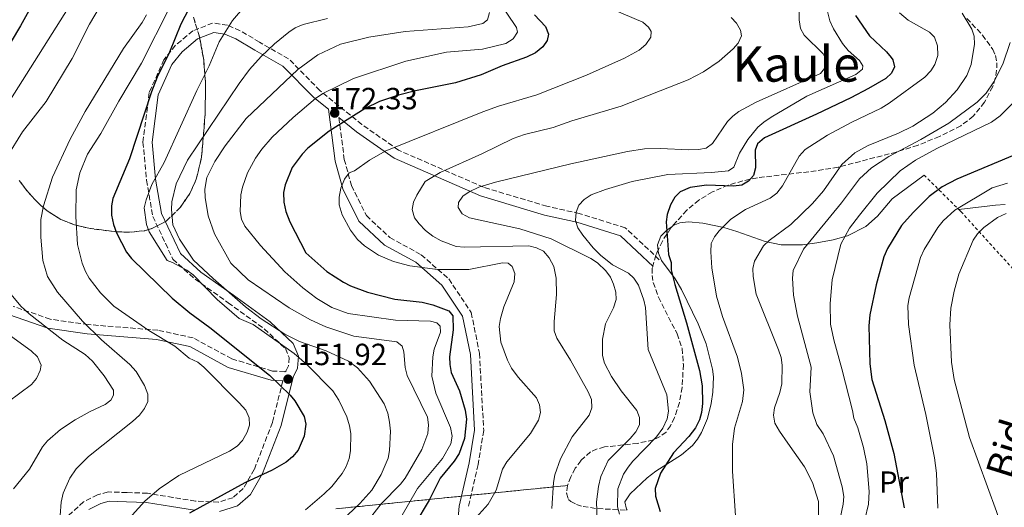
# Model space of a CAD drawing. Units: metres. Extents: x 606471 to 609889, y 4791731 to 4794098.
# Drawn here: x 609011 to 609333, y 4793682 to 4793841 of the extents above; entities that cross this region are included whole.
import ezdxf
from ezdxf.enums import TextEntityAlignment as Align

# ---------------------------------------------------------------- set-up
doc = ezdxf.new("R2010")
doc.units = ezdxf.units.M
doc.header["$MEASUREMENT"] = 0
doc.linetypes.add('DGN Style 2', pattern=[1.7399219301090239, 1.043953158065414, -0.6959687720436097])
doc.linetypes.add('DGN Style 3', pattern=[2.435890702152634, 1.739921930109024, -0.6959687720436097])
for name, color, linetype, lineweight in [('Camino', 7, 'DGN Style 3', 0), ('Cauce permanente', 151, 'Continuous', 13), ('Cota de punto acotado terreno', 7, 'Continuous', 0), ('Curva de nivel directora', 30, 'Continuous', 30), ('Curva de nivel intermedia', 30, 'Continuous', 0), ('Etiqueta de uso rústico', 92, 'Continuous', 0), ('Linea de separación interior de zonas arboladas', 92, 'DGN Style 3', 0), ('Línea de cambio de uso (parcela vista)', 92, 'Continuous', 0), ('Margen derecho', 7, 'Continuous', 0), ('Punto acotado terreno (símbolo)', 7, 'Continuous', 0), ('Tela metálica o alambrada', 7, 'DGN Style 2', 0), ('Texto de Área (paraje) menor', 7, 'Continuous', 0), ('Zona arbolada', 92, 'DGN Style 3', 0)]:
    doc.layers.add(name, color=color, linetype=linetype, lineweight=lineweight)
doc.styles.add('Style-Arial', font='arial.ttf')

# ---------------------------------------------------------------- blocks, each defined once
blk = doc.blocks.new('5PATER')
at = {"layer": 'Cauce permanente', "linetype": 'Continuous', "lineweight": 0}
h = blk.add_hatch(color=51, dxfattribs=at)
edge = h.paths.add_edge_path()
edge.add_ellipse((0, 0), major_axis=(-0.1095731443231308, -0.1110710700762829), ratio=0.9994222409660317, start_angle=0, end_angle=360)

msp = doc.modelspace()

# ---------------------------------------------------------------- linework, layer by layer
at = {"layer": 'Camino', "color": 7, "linetype": 'DGN Style 3', "lineweight": 0}
for points in [[(609219.9599999995, 4793762.980000001, 198.7599999999947), (609208.8399999995, 4793773.400000002, 196.8000000000028), (609193.8099999978, 4793778.100000001, 195.0000000000001), (609183.1799999995, 4793780.460000001, 193.2299999999958), (609162.4999999997, 4793786.660000001, 190), (609134.7299999997, 4793798.78, 180.5500000000029), (609122.7600000004, 4793807.190000001, 176.2899999999937), (609109.0000000006, 4793818.28, 169.3899999999995), (609098.7700000001, 4793828.670000002, 162.9700000000012), (609089.2199999993, 4793834.100000001, 158.729999999996), (609082.9299999995, 4793837.850000001, 156.3600000000006), (609078.7499999997, 4793839.660000003, 154.7799999999988), (609073.9400000018, 4793840.350000001, 153.2100000000063), (609067.4400000018, 4793837.790000001, 151.6300000000047), (609061.8099999992, 4793833.09, 150.3699999999953), (609058.0300000019, 4793828.369999999, 149.6000000000058), (609053.2199999995, 4793817.660000001, 149.6600000000036), (609051.1599999985, 4793801.430000002, 151.1100000000005), (609052.3200000009, 4793788.940000001, 153.9199999999983), (609054.3700000006, 4793777.160000003, 156.3800000000046), (609060.9400000019, 4793763.150000001, 155.6399999999994), (609068.2199999975, 4793756.609999999, 154.7299999999959), (609078.9699999987, 4793748.92, 156.7599999999947), (609090.8299999986, 4793740.390000001, 156.6100000000007), (609097.7399999975, 4793733.910000001, 156.3500000000059), (609098.9200000021, 4793730.980000001, 154.0500000000029), (609098.73, 4793728.310000001, 152.9999999999999), (609097.9400000009, 4793726.680000001, 152.1699999999983), (609097.4800000006, 4793726.380000001, 151.929999999993), (609093.5300000008, 4793726.57, 150.9400000000024), (609080.2100000015, 4793730.570000002, 148.6300000000048), (609067.5300000012, 4793737.440000001, 147.4600000000064), (609056.02, 4793739.930000001, 145.6699999999984), (609033.2800000015, 4793741.77, 140.2200000000011), (609020.8000000003, 4793743.550000001, 136.2599999999948), (609008.699999999, 4793747.74, 134.1199999999954)], [(609115.2100000001, 4793809.42, 174.1199999999954), (609116.9600000001, 4793795.78, 178.429999999993), (609119.3399999985, 4793787.190000001, 180.0800000000017), (609124.2100000011, 4793777.4, 181.6300000000047), (609131.8700000009, 4793770.220000002, 182.050000000003), (609142.0799999969, 4793764.610000002, 181.9199999999982), (609151.1499999971, 4793756.689999999, 178.8500000000058), (609158.4800000008, 4793745.699999999, 176.8099999999976), (609161.1600000008, 4793732.380000002, 177.8399999999965), (609162.550000001, 4793707.140000002, 176.7599999999949), (609160.7399999984, 4793696, 177.4499999999971), (609157.4699999982, 4793681.920000001, 178.8300000000018)], [(609096.8799999993, 4793723.400000001, 150.7700000000041), (609093.4599999995, 4793709.740000002, 147.1000000000058), (609087.5300000017, 4793694.400000002, 148.8899999999995), (609083.9100000006, 4793688.140000001, 150.3800000000048), (609080.5699999991, 4793685.170000001, 150.6499999999942), (609075.8299999982, 4793683.74, 150.3800000000048), (609068.329999997, 4793684.100000001, 148.9900000000052), (609060.9499999987, 4793685.250000001, 147.0200000000041), (609052.589999999, 4793686.660000001, 144.6900000000024), (609045.8900000004, 4793686.86, 143.6699999999982), (609039.7600000014, 4793687.080000003, 142.6900000000022), (609036.3199999991, 4793686.08, 142.2400000000054), (609031.7199999992, 4793683.810000001, 141.5700000000069), (609023.9499999997, 4793676.740000002, 140.0200000000041)]]:
    msp.add_polyline3d(points, dxfattribs=at)
at = {"layer": 'Curva de nivel directora', "color": 30, "linetype": 'Continuous', "lineweight": 30, "flags": 128}
for points, elevation in [([(609010.4499999993, 4793978.450000001), (609010.9900000001, 4793983.490000002), (609012.480000001, 4793991.41), (609014.2499999991, 4793996.390000001), (609015.6799999997, 4793997.000000001), (609016.5499999991, 4793996.220000001), (609018.1499999994, 4793994.600000001), (609021.8799999999, 4793968.490000002), (609022.7299999993, 4793956.020000001), (609023.9299999997, 4793953.170000001), (609025.2500000006, 4793951.020000001), (609027.9599999996, 4793943.640000002), (609028.6399999991, 4793937.439999999), (609029.8599999995, 4793917.92), (609031.3799999994, 4793906.480000001), (609033.7199999997, 4793901.33), (609036.8400000001, 4793896.680000002), (609037.4399999991, 4793894.350000001), (609036.9000000004, 4793892.630000001), (609035.6100000007, 4793891.310000002), (609031.7999999997, 4793880.91), (609019.7000000007, 4793854.980000001), (609011.1100000008, 4793839.390000002), (609004.9799999997, 4793829.150000002)], 125), ([(609066.1299999999, 4793844.940000001), (609063.4799999989, 4793840.03), (609059.8199999998, 4793830.859999999), (609055.8300000001, 4793822.620000001), (609053.9399999991, 4793817.880000002), (609046.7599999999, 4793795.970000001), (609041.3499999985, 4793783), (609040.85, 4793780.550000003), (609040.8200000009, 4793777.52), (609041.4800000002, 4793774.470000001), (609042.5499999986, 4793771.79), (609045.7599999984, 4793765.480000001), (609047.3799999988, 4793763.340000002), (609060.7099999995, 4793750.449999999), (609066.5199999987, 4793745.570000002), (609073.0199999987, 4793740.800000002), (609092.5199999984, 4793725.27), (609099.2699999987, 4793718.75), (609100.8299999988, 4793716.800000001), (609103.8399999995, 4793711.7), (609104.4400000008, 4793709.240000002), (609103.8699999986, 4793705.289999999), (609101.8700000005, 4793700.7), (609100.0399999997, 4793698.500000001), (609098.0199999991, 4793696.850000001), (609093.37, 4793694.180000001), (609084.4699999995, 4793690.050000002), (609066.3199999998, 4793680.160000001)], 150), ([(609179.1099999994, 4793843.080000003), (609182.7300000002, 4793839.240000002), (609183.7699999998, 4793836.690000001), (609183.3099999991, 4793834.660000003), (609181.8799999988, 4793832.609999999), (609179.4699999992, 4793830.590000002), (609176.4899999996, 4793829.160000001), (609168.5899999982, 4793826.34), (609161.6999999996, 4793823.41), (609153.369999999, 4793820.83), (609140.2899999986, 4793818.210000001), (609134.7399999987, 4793816.750000001), (609128.4899999992, 4793814.660000001), (609123.7799999996, 4793812.430000001), (609112.0000000002, 4793805.020000001), (609105.0800000001, 4793799.41), (609103.1499999989, 4793797.480000001), (609099.9399999991, 4793793.17), (609097.6100000001, 4793787.430000001), (609097.1099999994, 4793784.970000002), (609097.2500000002, 4793781.790000001), (609097.8600000005, 4793778.789999999), (609099.1999999993, 4793775.390000002), (609104.4499999997, 4793765.220000002), (609111.2800000005, 4793759.15), (609116.75, 4793755.59), (609118.9800000007, 4793754.460000001), (609124.5799999998, 4793752.4), (609133.4899999992, 4793750.04), (609142.4099999998, 4793749.050000002), (609145.9100000003, 4793748.230000001), (609151.1699999995, 4793746.27), (609152.4700000006, 4793744.640000002), (609152.6, 4793740.060000002), (609151.3899999985, 4793731.28), (609151.449999999, 4793728.780000002), (609151.9400000006, 4793726.119999999), (609154.6299999995, 4793720.130000001)], 175), ([(609284.089999999, 4793842.76), (609288.6800000002, 4793836.190000001), (609294.2100000001, 4793830.970000002), (609295.7900000003, 4793829.060000001), (609296.2699999985, 4793828.32), (609296.8499999996, 4793826.050000002), (609295.8700000007, 4793823.939999999), (609294.0099999988, 4793822.230000001), (609288.3099999991, 4793818.930000001), (609282.5699999991, 4793815.850000001), (609271.3799999999, 4793810.539999999), (609254.2999999986, 4793802.850000001), (609252.0700000002, 4793800.810000002), (609251.2999999989, 4793798.810000001), (609251.3599999994, 4793792.980000002), (609250.7699999993, 4793790.560000001), (609249.0899999985, 4793788.65), (609246.909999999, 4793787.400000001), (609244.2400000002, 4793787.050000003), (609235.3799999999, 4793787.32), (609229.9899999987, 4793786.640000001), (609226.7999999991, 4793785.199999999), (609224.9799999996, 4793783.480000001), (609223.6599999988, 4793780.920000001), (609222.5299999999, 4793777.780000002), (609222.1900000002, 4793775.310000001)], 200), ([(609340.8600000005, 4793799.280000002), (609317.1699999997, 4793789.350000001), (609312.4400000002, 4793786.770000001), (609308.1699999986, 4793783.65), (609302.9000000004, 4793778.42), (609299.1200000006, 4793774.119999999), (609294.5399999986, 4793766.680000001), (609293.3400000005, 4793763.890000002), (609290.8599999994, 4793754.760000001), (609288.7599999984, 4793745.010000001), (609288.4499999998, 4793741.350000001), (609288.8099999997, 4793728.970000001), (609289.469999999, 4793723.800000001), (609293.66, 4793710.460000002), (609296.6599999998, 4793699.580000001), (609299.9599999988, 4793681.82)], 225), ([(609222.1900000002, 4793775.310000001), (609222.9799999992, 4793764.689999999), (609223.8199999996, 4793762.100000001), (609223.8799999999, 4793759.7), (609225.0299999989, 4793754.840000001), (609228.86, 4793742.350000001), (609233.0599999998, 4793726.750000002), (609233.9299999994, 4793721.78), (609234.0900000002, 4793715.949999999), (609233.7599999994, 4793713.029999999), (609233.0499999986, 4793710.630000002), (609231.759999999, 4793708.060000001), (609229.5599999996, 4793705.160000003), (609224.5599999995, 4793699.850000001), (609220.3899999986, 4793693.180000002), (609218.6399999985, 4793688.230000001), (609218.6899999998, 4793685.720000001), (609220.1999999986, 4793680.7)], 200), ([(609154.6299999995, 4793720.130000001), (609156.4699999992, 4793713.83), (609156.8699999992, 4793710.820000002), (609156.3199999994, 4793704.560000001), (609154.5499999991, 4793699.65), (609152.8599999994, 4793697.130000001), (609148.2599999993, 4793691.619999999), (609144.73, 4793684.350000001), (609140.0499999995, 4793676.5)], 175)]:
    msp.add_lwpolyline(points, dxfattribs=dict(at, elevation=elevation))
at = {"layer": 'Curva de nivel intermedia', "color": 30, "linetype": 'Continuous', "lineweight": 0, "flags": 128}
for points, elevation in [([(609019.4800000016, 4793814.750000001), (609028.04, 4793828.75), (609033.6500000004, 4793839.939999999), (609040.9999999997, 4793852.439999998)], 135.0000000000005), ([(609167.2000000002, 4793847.99), (609173.2900000011, 4793838.899999999), (609173.5900000005, 4793837.310000001), (609172.1500000012, 4793835.220000001), (609169.820000002, 4793833.630000001), (609162.150000001, 4793831.81), (609150.3600000005, 4793830.849999999), (609137.060000001, 4793827.869999999), (609119.9300000007, 4793822.27), (609109.9800000018, 4793817.300000001), (609107.5200000008, 4793815.67), (609100.2300000021, 4793809.489999999), (609093.3900000001, 4793803), (609089.9800000014, 4793799.130000001), (609087.9000000005, 4793796.220000001), (609085.3600000013, 4793791.399999999), (609083.6800000004, 4793786.659999999), (609083.1200000016, 4793784.150000001), (609082.9699999996, 4793778.710000001), (609083.3499999996, 4793776.220000001), (609084.4600000005, 4793773.980000001), (609089.6100000005, 4793767.640000001), (609097.5800000011, 4793759.039999999), (609103.4700000007, 4793753.8), (609107.9600000012, 4793750.349999999), (609112.9400000012, 4793747.319999999), (609118.2600000009, 4793745.359999999), (609133.6600000013, 4793743.210000002), (609145.120000001, 4793742.92), (609147.22, 4793742.349999999), (609148.2900000006, 4793741.24), (609148.4500000015, 4793739.269999999), (609146.3200000013, 4793733.739999998), (609145.8699999999, 4793731.28), (609145.6300000007, 4793724.92), (609146.9400000006, 4793719.330000001), (609151.7300000006, 4793708.09), (609152.2500000013, 4793705.279999998), (609151.7900000009, 4793702.810000001), (609149.110000001, 4793698.05), (609140.8899999999, 4793688.230000001), (609135.4299999994, 4793678.720000001)], 170.0000000000002), ([(609265.8200000009, 4793849.930000001), (609265.6399999998, 4793841.359999998), (609266.1200000005, 4793838.609999999), (609267.3499999997, 4793836.430000001), (609273.4699999996, 4793830.259999998), (609274.5700000017, 4793828.099999999), (609274.7200000014, 4793826.439999999), (609272.6800000007, 4793823.890000001), (609251.6000000007, 4793814.470000002), (609245.9400000012, 4793811.460000001), (609243.9500000018, 4793809.939999999), (609242.2400000021, 4793808.119999999), (609237.3400000002, 4793801), (609235.2700000005, 4793799.470000001), (609232.8099999995, 4793798.999999999), (609229.5900000008, 4793798.900000001), (609220.3100000003, 4793799.369999998), (609215.1000000001, 4793799.220000001), (609209.6100000006, 4793798.329999999), (609190.9800000003, 4793794.359999999)], 190), ([(609273.5999999993, 4793849.449999999), (609275.7500000017, 4793841.039999999), (609276.8700000016, 4793838.430000001), (609279.8800000001, 4793833.619999998), (609281.6500000004, 4793831.420000001), (609285.3499999996, 4793828.05), (609286.4400000004, 4793826.409999999), (609286.36, 4793825.27), (609284.2300000021, 4793823.539999999), (609268.2300000006, 4793816.4), (609256.5100000014, 4793809.619999998), (609254.1700000011, 4793807.96), (609252.1700000007, 4793806.319999999), (609248.9100000019, 4793802.33), (609246.12, 4793797.77), (609244.2699999993, 4793793.239999999), (609242.5400000014, 4793792.039999999), (609237.0400000007, 4793791.470000002), (609222.7900000014, 4793790.850000001), (609211.0400000011, 4793788.519999999), (609202.4100000011, 4793785.98), (609197.6700000003, 4793784.189999999), (609195.4300000005, 4793782.67), (609193.6600000003, 4793780.850000001), (609192.7300000006, 4793778.529999999), (609192.5300000015, 4793775.839999998), (609193.3000000004, 4793773.449999999), (609194.9299999999, 4793770.999999999), (609198.2800000004, 4793766.819999999)], 195.0000000000002), ([(609027.9999999999, 4793847.230000001), (609007.8099999995, 4793815.400000001)], 130.0000000000003), ([(609059.9200000005, 4793845.529999999), (609050.6700000013, 4793827.259999999), (609043.2200000014, 4793814.76), (609037.4200000011, 4793804.240000002), (609033.0300000012, 4793797.449999998), (609030.5600000013, 4793791.38), (609029.37, 4793785.83), (609029.2000000002, 4793777.079999999), (609029.740000001, 4793767.939999999), (609031.3000000013, 4793761.83), (609032.3200000004, 4793759.15), (609033.57, 4793756.989999999), (609037.3099999994, 4793752.109999999), (609041.6400000012, 4793747.8), (609053.0300000017, 4793739.87), (609061.530000002, 4793734.720000001), (609066.2400000015, 4793730.769999999), (609069.0900000014, 4793729.489999999), (609071.0100000014, 4793727.890000001), (609082.6000000008, 4793716.239999999), (609084.750000001, 4793713.800000001), (609085.8600000021, 4793711.329999999), (609085.9300000012, 4793708.939999999), (609085.1700000013, 4793706.560000001), (609083.6800000004, 4793703.880000001), (609081.9500000004, 4793702.06), (609079.4, 4793700.42), (609062.8700000009, 4793692.449999998), (609056.4600000004, 4793688.13), (609051.7599999999, 4793684.010000001), (609047.6200000002, 4793679.52)], 145.0000000000003), ([(609084.4800000007, 4793845.88), (609080.4400000017, 4793841.180000001), (609076.0200000005, 4793834.220000002), (609072.850000001, 4793826.38), (609068.8099999998, 4793818.249999999), (609058.1400000014, 4793794.720000002), (609054.070000001, 4793787.529999998), (609052.1900000012, 4793782.529999998), (609051.6000000011, 4793779.92), (609052.2600000005, 4793774.470000001), (609053.1400000012, 4793772.119999999), (609059.1200000002, 4793762.710000001), (609060.8400000014, 4793762.099999999), (609065.5000000017, 4793759.529999998), (609067.5200000001, 4793758.050000001), (609075.4500000007, 4793750.02), (609082.6100000021, 4793743.779999999), (609087.1900000019, 4793741.759999999), (609100.5400000004, 4793732.319999999), (609104.7500000015, 4793728.75), (609113.1800000004, 4793720.109999998), (609115.1400000006, 4793717.119999998), (609117.7900000016, 4793711.57), (609118.7100000002, 4793708.680000001), (609119.0900000002, 4793706.21), (609118.9500000017, 4793700.460000001), (609118.5700000017, 4793697.989999999), (609117.5800000015, 4793695.42), (609116.2900000017, 4793693.15), (609112.8899999998, 4793688.87), (609110.390000001, 4793686.470000002), (609104.3100000012, 4793681.199999998)], 155.0000000000003), ([(609160.040000001, 4793678.710000001), (609163.9800000016, 4793683.099999999), (609166.6000000011, 4793687.66), (609168.6500000008, 4793694.480000001), (609170.1399999994, 4793696.909999999), (609177.8900000011, 4793706.199999999), (609180.4300000003, 4793710.54), (609181.1000000008, 4793713.07), (609180.7499999999, 4793715.539999997), (609179.7700000008, 4793717.849999999), (609173.8000000007, 4793724.57), (609171.6600000017, 4793727.569999999), (609170.3300000017, 4793730.140000001), (609168.1900000004, 4793736.01), (609167.6100000015, 4793741.2), (609168.0300000017, 4793743.770000001), (609169.1000000001, 4793747.59), (609172.5100000009, 4793755.710000001), (609172.7500000002, 4793758.42), (609171.8499999995, 4793760.789999999), (609170.5700000009, 4793761.800000002), (609168.6900000012, 4793761.949999999), (609157.7300000021, 4793759.83), (609147.4099999999, 4793759.779999998), (609138.42, 4793760.980000001), (609133.0600000002, 4793762.390000001), (609128.1800000007, 4793764.439999999), (609123.5400000004, 4793767.49), (609121.3099999997, 4793769.550000001), (609119.0299999998, 4793772.609999998), (609116.2800000005, 4793777.630000001), (609115.2500000001, 4793780.930000001), (609115.2500000001, 4793783.429999999), (609115.8200000002, 4793786.359999999), (609117.0899999997, 4793789.320000002), (609118.5899999995, 4793791.34), (609120.3399999996, 4793792.01), (609125.160000001, 4793795.480000001), (609130.3700000012, 4793798.439999999), (609162.2800000006, 4793811.329999999), (609167.4200000016, 4793813.180000001), (609179.9400000008, 4793816.880000001), (609196.1900000006, 4793823.340000001), (609208.6300000015, 4793828.91), (609213.3700000001, 4793831.470000001), (609215.5899999996, 4793833.380000001), (609217.1800000012, 4793835.71), (609217.3399999999, 4793837.59), (609216.4700000003, 4793839.029999999), (609214.5200000012, 4793840.59), (609204.5900000003, 4793844.92)], 180.0000000000002), ([(609052.3099999997, 4793842.980000001), (609050.9300000007, 4793840.539999999), (609044.8200000018, 4793832.04), (609032.3000000003, 4793811.449999999), (609027.3600000006, 4793802.390000001), (609021.5800000004, 4793789.929999999), (609018.600000001, 4793780.57), (609017.7800000006, 4793776.17), (609017.7400000005, 4793770.34), (609018.4600000001, 4793762.67), (609019.9700000011, 4793757.53), (609023.2300000022, 4793752.409999999), (609031.440000002, 4793742.930000001), (609037.6500000014, 4793736.749999999), (609046.8400000002, 4793728.689999999), (609048.8899999999, 4793726.460000001), (609051.6700000004, 4793721.899999999), (609052.740000001, 4793719.069999999), (609052.7099999997, 4793716.680000001), (609051.6900000006, 4793714.390000001), (609049.9900000017, 4793712.17), (609047.77, 4793710.109999998), (609033.350000001, 4793698.640000001), (609029.35, 4793694.599999999), (609027.2900000013, 4793691.579999999), (609025.0400000005, 4793686.619999999), (609024.39, 4793683.689999999), (609023.7300000007, 4793675.060000001)], 140), ([(609111.4500000003, 4793841.859999998), (609103.4900000008, 4793839.859999998), (609100.9200000004, 4793838.75), (609098.8300000007, 4793837.369999998), (609094.1299999999, 4793833.539999999), (609089.8400000005, 4793829.369999999), (609086.0000000006, 4793825.199999998), (609082.5899999996, 4793820.619999998), (609065.740000001, 4793795.49), (609061.9800000013, 4793787.75), (609060.5900000011, 4793781.88), (609060.4500000002, 4793779.380000001), (609060.9000000017, 4793774.399999999), (609063.0900000001, 4793769.709999999), (609067.640000001, 4793762.82), (609074.1100000016, 4793756.859999999), (609084.6900000008, 4793747.579999999), (609089.8000000004, 4793743.67), (609097.5400000007, 4793738.689999999), (609102.3300000008, 4793736.199999999), (609111.0300000003, 4793733.24), (609118.3100000002, 4793729.839999998), (609121.3299999998, 4793727.659999999), (609125.2100000001, 4793723.32), (609129.9599999998, 4793715.869999998), (609131.1900000015, 4793712.789999999), (609131.7999999995, 4793709.890000001), (609132.0900000001, 4793706.880000001), (609131.7500000002, 4793700.619999998), (609131.300000001, 4793698.11), (609129.0600000013, 4793692.800000002), (609125.9600000011, 4793687.699999998), (609122.0400000006, 4793683.26), (609106.5500000009, 4793668.639999999)], 160.0000000000002), ([(609164.4700000011, 4793843.779999999), (609163.7699999993, 4793841.390000001), (609162.2800000006, 4793840.17), (609157.4500000004, 4793839.109999999), (609136.850000001, 4793837.609999999), (609124.9599999997, 4793835.769999998), (609115.7199999995, 4793833.42), (609108.3200000012, 4793829.980000001), (609101.7600000009, 4793825.189999999), (609084.8700000017, 4793809.109999999), (609078.0400000011, 4793800.170000001), (609074.6400000014, 4793795.05), (609072.0599999997, 4793789.830000001), (609071.3700000013, 4793786.02), (609071.4400000006, 4793783.319999999), (609072.4199999997, 4793777.329999999), (609074.4900000016, 4793771.429999999), (609079.8700000017, 4793761.800000002), (609085.52, 4793756.42), (609098.9300000012, 4793747.239999999), (609105.9000000004, 4793743.29), (609110.9400000006, 4793741.09), (609120.1299999995, 4793737.960000001), (609134.1900000012, 4793736.09), (609135.8400000007, 4793734.77), (609136.4100000006, 4793732.909999999), (609136.8300000008, 4793727.730000001), (609137.5800000018, 4793725.109999998), (609144.2100000014, 4793711.470000001), (609144.5100000009, 4793708.990000002), (609144.2400000005, 4793706.190000001), (609142.3300000017, 4793700.899999999), (609136.870000001, 4793691.579999999), (609135.320000002, 4793689.619999998), (609129.0099999999, 4793683.21), (609119.1200000015, 4793670.420000001)], 165), ([(609243.4900000015, 4793842.13), (609245.2200000016, 4793840.319999998), (609246.5300000012, 4793838.07), (609246.850000001, 4793836.189999999), (609245.7700000014, 4793833.819999999), (609244.1100000006, 4793831.960000002), (609239.5300000008, 4793827.909999999), (609234.4400000012, 4793824.449999999), (609229.4000000008, 4793821.749999999), (609207.4700000016, 4793813.210000001), (609191.3600000005, 4793808.369999999), (609185.3099999997, 4793806.21), (609175.8700000005, 4793803.880000001), (609172.1900000013, 4793802.59), (609161.99, 4793797.640000001), (609148.3200000019, 4793791.519999998), (609143.4400000003, 4793788.59), (609140.6399999995, 4793784.079999999), (609139.6400000005, 4793781.789999999), (609139.1900000012, 4793779.380000001), (609139.9500000011, 4793776.679999999), (609141.4100000008, 4793774.66), (609143.5499999998, 4793772.529999998), (609145.89, 4793770.730000001), (609148.6900000006, 4793769.100000001), (609153.5900000002, 4793767.3), (609156.3100000004, 4793767.069999999), (609177.3200000012, 4793767.550000001), (609179.8500000014, 4793766.869999998), (609182.0700000009, 4793765.720000001), (609183.9999999999, 4793763.59), (609185.4200000014, 4793760.76)], 185.0000000000002), ([(609243.3399999995, 4793776.209999999), (609248.1400000006, 4793779.430000001), (609256.2300000021, 4793783.060000001), (609258.3300000008, 4793784.689999999), (609260.2100000005, 4793787.109999998), (609265.6599999999, 4793796.84), (609267.6800000005, 4793798.98), (609274.9400000004, 4793803.67), (609282.9400000002, 4793807.96), (609292.4700000009, 4793812.5), (609295.150000001, 4793814.140000001), (609306.7800000006, 4793822.699999999), (609308.7000000007, 4793824.730000001), (609310.0500000007, 4793826.82), (609311.0499999998, 4793829.699999999), (609310.8600000021, 4793832.920000001), (609309.9400000012, 4793835.699999998), (609308.3300000018, 4793837.319999999), (609301.280000002, 4793841.269999999), (609298.5100000004, 4793843.640000001)], 205.0000000000002), ([(609318.9900000015, 4793843.529999998), (609322.0700000015, 4793838.390000001), (609322.8499999993, 4793836.019999999), (609322.97, 4793833.41), (609321.8900000004, 4793826.800000001), (609320.5300000014, 4793823.15), (609317.2800000014, 4793818.529999998), (609313.4900000006, 4793814.409999998), (609309.4200000003, 4793810.850000001), (609302.8700000013, 4793806.65), (609298.1600000017, 4793804.319999999), (609288.2700000011, 4793800.350000001), (609283.87, 4793797.939999999), (609279.6000000008, 4793794.07), (609273.5999999993, 4793785.460000001), (609270.0900000001, 4793781.390000001), (609262.9800000022, 4793774.529999998), (609255.8400000008, 4793769.229999999), (609254.0000000013, 4793767.529999998), (609251.0399999997, 4793762.529999998), (609250.4900000021, 4793760.09), (609250.6100000005, 4793757.519999999), (609251.660000001, 4793751.720000001), (609258.9500000001, 4793733.49), (609259.7500000001, 4793731.019999999), (609260.1300000001, 4793728.550000001), (609260.0000000005, 4793722.38), (609259.3500000001, 4793719.55), (609257.62, 4793714.61), (609257.2700000014, 4793712.130000001)], 210), ([(609334.6300000009, 4793834.029999999), (609332.2700000006, 4793826.92), (609329.3499999992, 4793821.140000001), (609326.8200000012, 4793817.470000001), (609323.8399999995, 4793814.529999999), (609314.5700000002, 4793807.59), (609305.4999999999, 4793802.27), (609294.9600000009, 4793796.76), (609289.3100000004, 4793793.05), (609285.3800000009, 4793789.390000001), (609279.4900000013, 4793781.529999999), (609267.0400000013, 4793766.439999999), (609263.74, 4793759.449999998), (609263.530000002, 4793756.96), (609263.8400000005, 4793751.430000001), (609265.1799999994, 4793744.56), (609269.640000001, 4793727.849999999), (609269.1900000017, 4793719.74), (609270.1700000005, 4793712.890000002), (609271.4300000012, 4793709.08), (609273.4900000021, 4793706.080000001), (609276.9499999998, 4793698.91), (609279.7100000003, 4793688.730000001), (609280.2800000003, 4793685.579999999), (609280.0700000002, 4793683.09), (609278.5300000003, 4793675.74)], 215), ([(609006.6800000007, 4793796.480000001), (609011.7500000001, 4793804.75), (609019.4800000016, 4793814.750000001)], 135.0000000000003), ([(609287.130000001, 4793678.069999999), (609288.3899999995, 4793683.039999999), (609288.5300000003, 4793687.17), (609287.7500000002, 4793696.21), (609286.76, 4793701.59), (609284.9100000015, 4793707.989999999), (609283.5700000004, 4793711.179999999), (609283.0800000009, 4793713.640000001), (609279.640000001, 4793727.300000002), (609277.0100000004, 4793736.819999998), (609275.9599999996, 4793741.859999999), (609275.8300000001, 4793748.649999999), (609276.4500000014, 4793756.380000001), (609279.3400000016, 4793768.09), (609282.1300000009, 4793773.310000001), (609285.3800000009, 4793777.59), (609291.1499999999, 4793784.71), (609298.7300000016, 4793791.99), (609303.7499999997, 4793795.480000001), (609310.7200000011, 4793799.33), (609328.6000000006, 4793807.96), (609331.3499999996, 4793810.019999999), (609336.8200000013, 4793815.49)], 220.0000000000002), ([(609190.9800000003, 4793794.359999999), (609166.3700000009, 4793788.34), (609160.9999999999, 4793786.730000001), (609157.8300000003, 4793785.189999999), (609155.7699999996, 4793783.769999999), (609154.2699999998, 4793781.640000001), (609154.1500000012, 4793780.029999999), (609155.5199999993, 4793777.929999998), (609157.8500000006, 4793776.640000001), (609174.4100000008, 4793773.06), (609184.6200000013, 4793769.810000001), (609197.600000001, 4793763.349999998), (609199.7800000003, 4793761.970000002), (609202.4600000002, 4793759.380000001), (609203.9700000011, 4793757.250000001), (609205.0199999994, 4793754.98), (609205.7200000014, 4793752.4), (609205.8900000012, 4793750.009999999), (609204.9300000002, 4793747.279999999), (609202.4000000021, 4793742.009999999), (609201.3600000005, 4793736.96), (609201.4200000009, 4793731.710000002), (609202.0300000011, 4793729.21), (609204.3300000011, 4793724.769999999), (609207.4800000006, 4793720.17), (609212.5800000011, 4793713.73), (609213.4599999995, 4793711.389999999), (609213.5300000011, 4793708.990000002), (609212.2400000015, 4793706.669999998), (609210.48, 4793704.579999999), (609203.2400000002, 4793697.350000001), (609200.8900000011, 4793692.079999999), (609200.0900000009, 4793688.890000001), (609199.4600000005, 4793683.81), (609199.7100000009, 4793675.069999999)], 190), ([(609333.7900000005, 4793788.009999999), (609328.7500000001, 4793786.519999998), (609316.610000001, 4793779.140000001), (609312.7199999995, 4793775.680000001), (609311.060000001, 4793773.560000001), (609306.5599999992, 4793766.300000001), (609305.3400000011, 4793763.659999999), (609301.6500000008, 4793750.489999999), (609301.2300000006, 4793748.02), (609301.3800000004, 4793741.84), (609303.22, 4793728.460000002), (609307.1200000005, 4793712.33), (609309.920000001, 4793698.249999999), (609310.5900000016, 4793693.220000001), (609310.9600000003, 4793681.769999999)], 230.0000000000002), ([(609333.300000001, 4793778.060000001), (609330.4700000013, 4793776.730000001), (609326.0400000011, 4793773.470000002), (609323.9600000002, 4793771.439999999), (609322.5699999998, 4793769.350000001), (609317.9000000006, 4793758.23), (609316.3400000005, 4793752.65), (609315.2300000017, 4793747.13), (609314.9300000002, 4793741.66), (609315.5300000013, 4793729.439999999), (609316.3300000015, 4793723.859999999), (609321.3300000017, 4793704.84), (609330.1600000006, 4793680.710000001), (609332.5600000012, 4793673.310000001), (609332.5499999999, 4793667.56), (609331.190000001, 4793659.079999999), (609331.9199999997, 4793657.329999999), (609333.0199999993, 4793656.940000001)], 235), ([(609244.8700000006, 4793679.31), (609243.9299999995, 4793693.859999998), (609243.8899999993, 4793702.609999999), (609244.5800000001, 4793707.88), (609247.1300000004, 4793716.65), (609247.5400000016, 4793720.41), (609246.8600000021, 4793725.810000001), (609245.4699999995, 4793731.109999998), (609240.5600000012, 4793744.460000001), (609238.6400000011, 4793751.079999999), (609237.1300000001, 4793760.310000001), (609236.7700000004, 4793765.609999998), (609236.9000000021, 4793768.319999999), (609237.9800000017, 4793770.430000001), (609239.5399999997, 4793772.390000001), (609243.3399999995, 4793776.209999999)], 205.0000000000002), ([(609198.2800000004, 4793766.819999999), (609200.6900000023, 4793764.439999999), (609204.6799999997, 4793761.279999998), (609209.8499999997, 4793758.599999999), (609211.6800000003, 4793756.899999999), (609213.0999999996, 4793754.650000001), (609214.9100000003, 4793749.81), (609215.3900000007, 4793747.319999999), (609216.3099999994, 4793733.600000001), (609222.4100000014, 4793718.759999999), (609223.0100000005, 4793713.42), (609222.4699999995, 4793710.970000002), (609221.0999999995, 4793707.92), (609219.0000000006, 4793705.039999999), (609211.3499999995, 4793697.16), (609209.7400000002, 4793695.119999999), (609208.2000000002, 4793692.899999999), (609206.3600000006, 4793688.119999998), (609206.3200000003, 4793682.24), (609206.9200000016, 4793679.810000001)], 195.0000000000002), ([(609185.4200000014, 4793760.76), (609186.1900000003, 4793756.989999999), (609186.3300000011, 4793751.58), (609185.530000001, 4793742.809999999), (609185.5700000012, 4793739.779999998), (609186.4699999997, 4793737.319999999), (609190.9700000014, 4793730.180000001), (609196.7300000014, 4793719.840000001), (609197.7900000009, 4793717.34), (609197.9500000018, 4793714.55), (609197.030000001, 4793712.209999999), (609191.5200000012, 4793705.090000001), (609187.6800000012, 4793697.909999999), (609185.8500000006, 4793692.679999999), (609185.360000001, 4793690.099999999), (609184.7900000011, 4793681.67)], 185.0000000000002), ([(609008.86, 4793688.029999999), (609014.0099999999, 4793694.489999999), (609018.3300000004, 4793701.859999998), (609019.9600000001, 4793703.77), (609024.2300000014, 4793707.429999999), (609029.0300000003, 4793710.59), (609033.8499999993, 4793713.329999999), (609038.7800000003, 4793715.66), (609040.6100000008, 4793717.06), (609041.5000000005, 4793718.649999999), (609041.5600000008, 4793720.320000002), (609038.5099999997, 4793725.02), (609034.6200000005, 4793729.800000001), (609032.2700000014, 4793731.96), (609024.9199999998, 4793736.699999998), (609013.9800000008, 4793745.25), (609011.2500000016, 4793747.840000001), (609006.9700000013, 4793752.890000001)], 135.0000000000003), ([(609007.8600000008, 4793738.150000001), (609014.5900000011, 4793733.189999999), (609016.6299999994, 4793731.189999999), (609017.9200000014, 4793728.550000001), (609017.5500000004, 4793726.77), (609016.3800000014, 4793724.13), (609014.7400000007, 4793722.239999998), (609003.1500000014, 4793713.67)], 130.0000000000003), ([(609257.2700000014, 4793712.130000001), (609257.7200000006, 4793709.539999999), (609259.2899999997, 4793706.970000001), (609261.9600000007, 4793703.01), (609267.4600000015, 4793695.26), (609270.0900000001, 4793690.180000001), (609272.0300000003, 4793683.99), (609271.980000001, 4793678.57)], 210)]:
    msp.add_lwpolyline(points, dxfattribs=dict(at, elevation=elevation))
at = {"layer": 'Linea de separación interior de zonas arboladas', "color": 92, "linetype": 'DGN Style 3', "lineweight": 0}
for points in [[(609010.7199999997, 4793788.880000001, 160.3300000000017), (609013.7999999998, 4793784.789999999, 161.6300000000047), (609017.6299999999, 4793780.810000001, 162.9100000000035), (609019.8700000001, 4793778.91, 163.570000000007), (609024.2699999996, 4793776.16, 164.8399999999965), (609028.8099999996, 4793774.359999999, 166.0800000000017), (609033.4199999999, 4793773.25, 167.2799999999988), (609041.7800000003, 4793772.16, 169.2599999999948), (609046.6500000004, 4793771.939999999, 170.0599999999977), (609051.6100000005, 4793772.460000001, 170.6699999999983), (609054.0599999996, 4793773.15, 170.9199999999983), (609058.8300000001, 4793775.65, 171.3999999999942), (609063.3499999996, 4793780.050000001, 171.8999999999942), (609066.4900000002, 4793784.630000001, 172.3000000000029), (609068.5899999999, 4793789.300000001, 172.6199999999953), (609070.3099999996, 4793796.42, 172.9400000000023), (609071.5099999999, 4793810.980000001, 173.0599999999977), (609071.5899999999, 4793820.880000001, 172.3000000000029), (609071.0099999999, 4793828.310000001, 171.0200000000041), (609069.6799999997, 4793835.65, 168.9600000000064), (609067.6600000003, 4793842.289999999, 166.25)], [(609114.2199999997, 4793681.550000001, 185.9100000000035), (609189.9699999997, 4793689.17, 200.5800000000017)]]:
    msp.add_polyline3d(points, dxfattribs=at)
at = {"layer": 'Línea de cambio de uso (parcela vista)', "color": 92, "linetype": 'Continuous', "lineweight": 0}
for points in [[(609224.1951000001, 4793773.8915, 201.0774999999994), (609224.5099999999, 4793774.109999999, 201.179999999993), (609226.7000000002, 4793775.02, 202.0599999999977), (609229.4699999997, 4793775.350000001, 203.1399999999994), (609234.1299999999, 4793774.890000001, 204.8000000000029), (609241.0999999996, 4793773.470000001, 207.320000000007), (609245.3499999996, 4793772.25, 208.6900000000023), (609254.5499999998, 4793768.980000001, 211.0099999999948), (609259.7999999998, 4793767.84, 212.6699999999983), (609266.7699999996, 4793767.869999999, 215.6100000000006), (609271.4299999997, 4793768.5, 217.429999999993), (609276.8099999996, 4793769.51, 219.0500000000029), (609281.4299999997, 4793770.84, 220.2299999999959), (609287.5099999999, 4793773.83, 221.5599999999977), (609291.3300000001, 4793777.24, 222.4600000000064), (609296.0700000003, 4793782.850000001, 223.4100000000035), (609306.5, 4793790.66, 223.5)], [(609332.9800000006, 4793781.029999999, 234.1000000000058), (609329.8200000003, 4793780.810000001, 233.6699999999983), (609317.8600000005, 4793779.390000001, 231.2599999999948)], [(609219.5426000003, 4793766.025900001, 200.2299999999959), (609219.3200000003, 4793767.82, 200.2299999999959), (609220.4699999997, 4793770.720000001, 200.2299999999959), (609222.4199999999, 4793772.66, 200.5), (609224.1951000001, 4793773.8915, 201.0774999999994)], [(609209.4382999997, 4793681.092900001, 199.1315000000031), (609209.1900000004, 4793681.439999999, 199.1300000000047), (609208.7199999997, 4793683.779999999, 199.2100000000064), (609210.4299999997, 4793686.41, 199.4499999999971), (609215.9699999997, 4793691.689999999, 200.179999999993), (609218.7699999996, 4793693.9, 200.2799999999988), (609227.1699999999, 4793699.15, 200.1699999999983), (609230.7699999996, 4793702.289999999, 200.2299999999959), (609232.4100000003, 4793704.33, 200.3500000000058), (609233.75, 4793706.49, 200.5299999999988), (609235.6900000004, 4793711.119999999, 200.929999999993), (609236.8899999997, 4793715.99, 201.1900000000023), (609237.4500000002, 4793719.67, 201.1999999999971), (609237.6399999997, 4793724.710000001, 201.1999999999971), (609237.3899999997, 4793727.189999999, 201.1999999999971), (609235.2300000006, 4793735.52, 201.1999999999971), (609232.6799999997, 4793742.039999999, 201.1399999999994), (609227.2100000001, 4793753.230000001, 200.25), (609225.1699999999, 4793756.720000001, 200.2299999999959), (609220.7100000001, 4793762.76, 200.2299999999959), (609219.6500000004, 4793765.16, 200.2299999999959), (609219.5426000003, 4793766.025900001, 200.2299999999959)]]:
    msp.add_polyline3d(points, dxfattribs=at)
at = {"layer": 'Margen derecho', "color": 7, "linetype": 'Continuous', "lineweight": 0}
for points in [[(609100.2800000011, 4793724.640000002, 152.2400000000053), (609101.6799999981, 4793727.520000001, 153.6300000000046), (609101.9599999997, 4793731.45, 155.3099999999976), (609100.2800000011, 4793735.640000001, 158.320000000007), (609092.7399999974, 4793742.710000001, 160.4900000000052), (609080.7199999989, 4793751.360000002, 159.2200000000013), (609070.1099999985, 4793758.949999999, 158.3699999999953), (609063.3999999984, 4793764.980000002, 158.0599999999976), (609057.2499999994, 4793778.070000002, 158.0899999999965), (609055.3000000004, 4793789.340000001, 155.1300000000047), (609054.1799999983, 4793801.380000002, 152.3899999999996), (609056.140000001, 4793816.840000001, 151.0299999999989), (609060.6099999989, 4793826.790000002, 150.9100000000035), (609063.9599999995, 4793830.980000001, 151.3800000000047), (609068.9899999986, 4793835.170000001, 152.5099999999947), (609074.2999999993, 4793837.270000001, 153.8999999999943), (609077.9299999994, 4793836.74, 155.0899999999966), (609081.5599999992, 4793835.170000001, 156.4600000000064), (609087.7100000004, 4793831.51, 158.9700000000011), (609096.9299999984, 4793826.270000001, 163.1499999999942), (609106.989999999, 4793816.050000002, 169.7100000000064), (609111.8399999993, 4793812.140000002, 172.3399999999965), (609114.010000002, 4793795.190000001, 178.0099999999948), (609116.530000001, 4793786.109999999, 180.0000000000001), (609121.7600000012, 4793775.580000001, 180.9100000000036), (609130.0899999995, 4793767.77, 181.1499999999941), (609140.359999998, 4793762.140000002, 180.6600000000034), (609148.8799999985, 4793754.689999999, 178.1199999999953), (609155.6599999999, 4793744.520000001, 176.020000000004), (609158.1799999991, 4793732, 177.0099999999948), (609159.5300000013, 4793707.300000001, 176.020000000004), (609157.7899999979, 4793696.580000001, 176.5099999999947), (609154.4999999999, 4793682.380000001, 177.9700000000013), (609151.5899999997, 4793647.32, 180.1900000000024)], [(609217.9099999998, 4793760.790000001, 197.7100000000063), (609207.2899999982, 4793770.74, 196.179999999993), (609193.0399999989, 4793775.199999999, 195.0000000000001), (609182.4200000018, 4793777.550000001, 192.5200000000041), (609161.4699999993, 4793783.84, 190), (609133.25, 4793796.150000001, 181.1199999999955), (609120.9600000011, 4793804.790000001, 176.6399999999995), (609115.2100000001, 4793809.42, 174.1199999999954)], [(609096.8799999993, 4793723.400000001, 150.7700000000041), (609093.0199999991, 4793723.590000001, 149.6799999999931), (609079.0500000013, 4793727.790000001, 147.2100000000065), (609066.4699999974, 4793734.59, 146.2799999999987), (609055.5799999975, 4793736.950000001, 144.570000000007), (609032.9499999986, 4793738.779999999, 138.6900000000024), (609020.0899999995, 4793740.620000001, 135.0500000000029), (609007.2399999973, 4793745.070000002, 132.570000000007)], [(609076.1999999993, 4793680.720000001, 151.1300000000048), (609082.0699999989, 4793682.49, 151.4700000000012), (609086.2600000021, 4793686.220000001, 151.1399999999994), (609090.2499999997, 4793693.100000001, 149.8600000000006), (609096.3299999972, 4793708.83, 147.8999999999942), (609100.2800000011, 4793724.640000002, 152.2400000000053)], [(609033.4299999991, 4793681.310000001, 142.0599999999976), (609037.4099999999, 4793683.270000001, 142.7400000000052), (609040.1399999991, 4793684.060000001, 143.1499999999943), (609045.8000000009, 4793683.86, 144.0899999999964), (609052.3000000007, 4793683.670000001, 145.2700000000041), (609060.4699999981, 4793682.290000002, 147.9400000000023), (609068.0199999985, 4793681.109999999, 149.9900000000052)]]:
    msp.add_polyline3d(points, dxfattribs=at)
at = {"layer": 'Tela metálica o alambrada', "color": 7, "linetype": 'DGN Style 2', "lineweight": 0, "extrusion": (-0.3097641316382092, 0.3073100143669945, 0.8997814944864025), "elevation": 1284639.678886965, "flags": 128}
msp.add_lwpolyline([(-3832303.852707084, -2648552.704545138), (-3832303.852707084, -2648534.92027962)], dxfattribs=at)
at = {"layer": 'Tela metálica o alambrada', "color": 7, "linetype": 'DGN Style 2', "lineweight": 0}
msp.add_polyline3d([(609317.8600000005, 4793779.390000001, 231.2599999999948), (609318.5599999996, 4793778.699999999, 231.7400000000052), (609335.9900000002, 4793759.529999999, 239.9799999999959), (609357.4600000001, 4793738.100000001, 244.0399999999936)], dxfattribs=at)
at = {"layer": 'Zona arbolada', "color": 92, "linetype": 'DGN Style 3', "lineweight": 0}
for points in [[(609067.6600000003, 4793842.289999999, 166.25), (609069.6799999997, 4793835.65, 168.9600000000064), (609071.0099999999, 4793828.310000001, 171.0200000000041), (609071.5899999999, 4793820.880000001, 172.3000000000029), (609071.5099999999, 4793810.980000001, 173.0599999999977), (609070.3099999996, 4793796.42, 172.9400000000023), (609068.5899999999, 4793789.300000001, 172.6199999999953), (609066.4900000002, 4793784.630000001, 172.3000000000029), (609063.3499999996, 4793780.050000001, 171.8999999999942), (609058.8300000001, 4793775.65, 171.3999999999942), (609054.0599999996, 4793773.15, 170.9199999999983), (609051.6100000005, 4793772.460000001, 170.6699999999983), (609046.6500000004, 4793771.939999999, 170.0599999999977), (609041.7800000003, 4793772.16, 169.2599999999948), (609033.4199999999, 4793773.25, 167.2799999999988), (609028.8099999996, 4793774.359999999, 166.0800000000017), (609024.2699999996, 4793776.16, 164.8399999999965), (609019.8700000001, 4793778.91, 163.570000000007), (609017.6299999999, 4793780.810000001, 162.9100000000035), (609013.7999999998, 4793784.789999999, 161.6300000000047), (609010.7199999997, 4793788.880000001, 160.3300000000017)], [(609010.7199999997, 4793788.880000001, 160.3300000000017), (609013.7999999998, 4793784.789999999, 161.6300000000047), (609017.6299999999, 4793780.810000001, 162.9100000000035), (609019.8700000001, 4793778.91, 163.570000000007), (609024.2699999996, 4793776.16, 164.8399999999965), (609028.8099999996, 4793774.359999999, 166.0800000000017), (609033.4199999999, 4793773.25, 167.2799999999988), (609041.7800000003, 4793772.16, 169.2599999999948), (609046.6500000004, 4793771.939999999, 170.0599999999977), (609051.6100000005, 4793772.460000001, 170.6699999999983), (609054.0599999996, 4793773.15, 170.9199999999983), (609058.8300000001, 4793775.65, 171.3999999999942), (609063.3499999996, 4793780.050000001, 171.8999999999942), (609066.4900000002, 4793784.630000001, 172.3000000000029), (609068.5899999999, 4793789.300000001, 172.6199999999953), (609070.3099999996, 4793796.42, 172.9400000000023), (609071.5099999999, 4793810.980000001, 173.0599999999977), (609071.5899999999, 4793820.880000001, 172.3000000000029), (609071.0099999999, 4793828.310000001, 171.0200000000041), (609069.6799999997, 4793835.65, 168.9600000000064), (609067.6600000003, 4793842.289999999, 166.25)], [(609320.4900000002, 4793841.850000001, 213.4199999999983), (609325.6299999999, 4793836.369999999, 214.2899999999936), (609328.9699999997, 4793831.720000001, 214.9799999999959), (609329.8700000001, 4793829.689999999, 215.25), (609330.2800000003, 4793827.390000001, 215.5099999999948), (609330.2400000002, 4793824.9, 215.75), (609329.7800000003, 4793822.289999999, 215.9700000000012), (609328.9500000002, 4793819.619999999, 216.1699999999983), (609326.2999999998, 4793814.430000001, 216.5200000000041), (609322.5999999996, 4793809.890000001, 216.7700000000041), (609318.5599999996, 4793806.789999999, 216.9199999999983), (609311.5599999996, 4793803.25, 216.8500000000058), (609304.5300000003, 4793800.449999999, 216.3699999999953), (609297.4800000006, 4793798.180000001, 215.570000000007), (609278.4100000003, 4793793.220000001, 212.6199999999953), (609271.2400000002, 4793792.02, 210.9400000000023), (609252.04, 4793789.77, 205.4799999999959), (609247.2400000002, 4793788.76, 204.3999999999942), (609242.4600000001, 4793787.33, 203.6199999999953), (609237.3600000005, 4793785.15, 203.2100000000064), (609232.9299999997, 4793782.460000001, 203.1000000000058), (609228.9000000004, 4793779.180000001, 203.1600000000035), (609223.7400000002, 4793773.380000001, 203.3699999999953), (609220.9699999997, 4793769.060000001, 203.4600000000064), (609218.8200000003, 4793764.49, 203.4199999999983), (609217.6200000001, 4793760.24, 203.2200000000012), (609217.5899999999, 4793757.869999999, 203.0800000000017), (609217.9699999997, 4793755.5, 202.9199999999983), (609219.6500000004, 4793750.74, 202.5899999999965), (609225.7699999996, 4793738.779999999, 201.7700000000041), (609227.4100000003, 4793733.980000001, 201.5200000000041), (609227.8200000003, 4793728.67, 201.3500000000058), (609227.4299999997, 4793721.26, 201.3500000000058), (609226.5199999996, 4793716.279999999, 201.4100000000035), (609224.9000000004, 4793711.369999999, 201.429999999993), (609223.6500000004, 4793708.730000001, 201.4100000000035), (609222.1500000004, 4793706.66, 201.320000000007), (609220.2599999999, 4793705.15, 201.1399999999994), (609218.04, 4793704.09, 200.8999999999942), (609212.9299999997, 4793702.949999999, 200.3300000000017), (609202.0300000003, 4793701.77, 199.3800000000047), (609199.5899999999, 4793701.119999999, 199.3099999999977), (609197.4100000003, 4793700.130000001, 199.3600000000006), (609194.29, 4793697.289999999, 199.6999999999971), (609192.5, 4793694.789999999, 199.9700000000012), (609190.9900000002, 4793691.99, 200.2700000000041), (609189.9699999997, 4793689.17, 200.5800000000017), (609114.2199999997, 4793681.550000001, 185.9100000000035)], [(609320.4900000002, 4793841.850000001, 213.4199999999983), (609325.6299999999, 4793836.369999999, 214.2899999999936), (609328.9699999997, 4793831.720000001, 214.9799999999959), (609329.8700000001, 4793829.689999999, 215.25), (609330.2800000003, 4793827.390000001, 215.5099999999948), (609330.2400000002, 4793824.9, 215.75), (609329.7800000003, 4793822.289999999, 215.9700000000012), (609328.9500000002, 4793819.619999999, 216.1699999999983), (609326.2999999998, 4793814.430000001, 216.5200000000041), (609322.5999999996, 4793809.890000001, 216.7700000000041), (609318.5599999996, 4793806.789999999, 216.9199999999983), (609311.5599999996, 4793803.25, 216.8500000000058), (609304.5300000003, 4793800.449999999, 216.3699999999953), (609297.4800000006, 4793798.180000001, 215.570000000007), (609278.4100000003, 4793793.220000001, 212.6199999999953), (609271.2400000002, 4793792.02, 210.9400000000023), (609252.04, 4793789.77, 205.4799999999959), (609247.2400000002, 4793788.76, 204.3999999999942), (609242.4600000001, 4793787.33, 203.6199999999953), (609237.3600000005, 4793785.15, 203.2100000000064), (609232.9299999997, 4793782.460000001, 203.1000000000058), (609228.9000000004, 4793779.180000001, 203.1600000000035), (609224.1951000001, 4793773.8915, 203.3515000000043)], [(609224.1951000001, 4793773.8915, 203.3515000000043), (609223.7400000002, 4793773.380000001, 203.3699999999953), (609220.9699999997, 4793769.060000001, 203.4600000000064), (609219.5426000003, 4793766.025900001, 203.4333999999944)], [(609219.5426000003, 4793766.025900001, 203.4333999999944), (609218.8200000003, 4793764.49, 203.4199999999983), (609217.6200000001, 4793760.24, 203.2200000000012), (609217.5899999999, 4793757.869999999, 203.0800000000017), (609217.9699999997, 4793755.5, 202.9199999999983), (609219.6500000004, 4793750.74, 202.5899999999965), (609225.7699999996, 4793738.779999999, 201.7700000000041), (609227.4100000003, 4793733.980000001, 201.5200000000041), (609227.8200000003, 4793728.67, 201.3500000000058), (609227.4299999997, 4793721.26, 201.3500000000058), (609226.5199999996, 4793716.279999999, 201.4100000000035), (609224.9000000004, 4793711.369999999, 201.429999999993), (609223.6500000004, 4793708.730000001, 201.4100000000035), (609222.1500000004, 4793706.66, 201.320000000007), (609220.2599999999, 4793705.15, 201.1399999999994), (609218.04, 4793704.09, 200.8999999999942), (609212.9299999997, 4793702.949999999, 200.3300000000017), (609202.0300000003, 4793701.77, 199.3800000000047), (609199.5899999999, 4793701.119999999, 199.3099999999977), (609197.4100000003, 4793700.130000001, 199.3600000000006), (609194.29, 4793697.289999999, 199.6999999999971), (609192.5, 4793694.789999999, 199.9700000000012), (609190.9900000002, 4793691.99, 200.2700000000041), (609189.9699999997, 4793689.17, 200.5800000000017)], [(609114.2199999997, 4793681.550000001, 185.9100000000035), (609189.9699999997, 4793689.17, 200.5800000000017), (609189.6600000003, 4793686.619999999, 200.9100000000035), (609190.29, 4793684.630000001, 201.25), (609190.9900000002, 4793683.960000001, 201.4100000000035), (609192.8799999999, 4793682.970000001, 201.7400000000052), (609195.0099999999, 4793682.289999999, 202.070000000007), (609199.8099999996, 4793681.609999999, 202.7400000000052)], [(609189.9699999997, 4793689.17, 200.5800000000017), (609189.6600000003, 4793686.619999999, 200.9100000000035), (609190.29, 4793684.630000001, 201.25), (609190.9900000002, 4793683.960000001, 201.4100000000035), (609192.8799999999, 4793682.970000001, 201.7400000000052), (609195.0099999999, 4793682.289999999, 202.070000000007), (609199.8099999996, 4793681.609999999, 202.7400000000052), (609209.4382999997, 4793681.092900001, 203.9709000000003)]]:
    msp.add_polyline3d(points, dxfattribs=at)

# ---------------------------------------------------------------- block references
at = {"layer": 'Punto acotado terreno (símbolo)', "color": 7, "linetype": 'Continuous', "lineweight": 0, "xscale": 10, "yscale": 10, "zscale": 10}
for p in [(609113.8399999997, 4793810.91, 172.3399999999965), (609098.579999998, 4793723.939999999, 151.9299999999935)]:
    msp.add_blockref('5PATER', p, dxfattribs=at)

# ---------------------------------------------------------------- texts
at = {"color": 7, "linetype": 'Continuous', "lineweight": 0, "style": 'Style-Arial'}
msp.add_text('Bidea', height=9, rotation=72.58499999999998, dxfattribs=at).set_placement((609339.9755359155, 4793706.4689686, 237.8899999999994), align=Align.CENTER)
at = {"layer": 'Cota de punto acotado terreno', "color": 7, "linetype": 'Continuous', "lineweight": 0, "style": 'Style-Arial'}
for s, p in [('172.33', (609111.8399999997, 4793812.140000002, 172.3399999999965)), ('151.92', (609101.7700000004, 4793728.51, 151.929999999993))]:
    msp.add_text(s, height=7.000000000000002, dxfattribs=at).set_placement(p)
at = {"layer": 'Etiqueta de uso rústico', "color": 92, "linetype": 'Continuous', "lineweight": 0, "style": 'Style-Arial'}
msp.add_text('Pr', height=7.000000000000002, dxfattribs=at).set_placement((609296.6854566103, 4793690.290010002, 222.6999999999971), align=Align.MIDDLE_CENTER)
at = {"layer": 'Texto de Área (paraje) menor', "color": 7, "linetype": 'Continuous', "lineweight": 0, "style": 'Style-Arial'}
msp.add_text('Kaule', height=11.5, dxfattribs=at).set_placement((609264.7101914698, 4793826.930010001, 187.0099999999948), align=Align.MIDDLE_CENTER)

doc.saveas('drawing.dxf')
